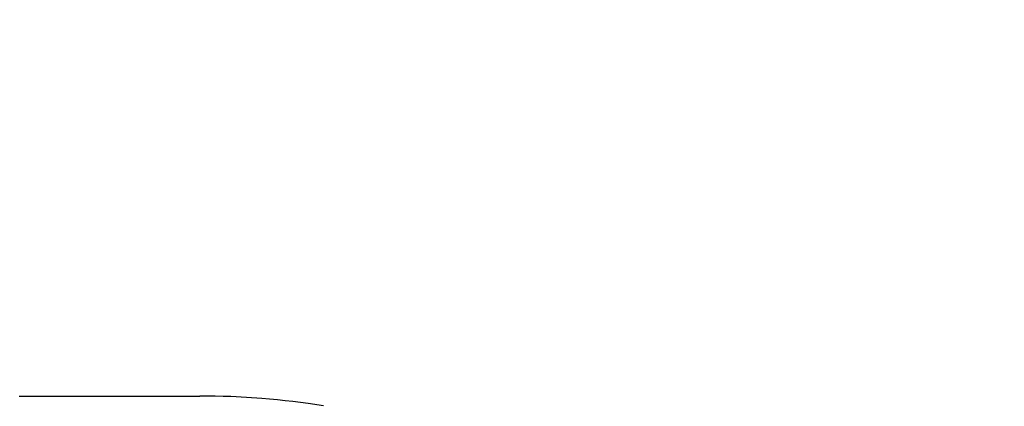
# Model space of a CAD drawing. Units: inches. Extents: x 0 to 10024, y 0 to 3575.
# Drawn here: x 6809 to 6986, y 1266 to 1336 of the extents above; entities that cross this region are included whole.
import ezdxf

# ---------------------------------------------------------------- set-up
doc = ezdxf.new("R2010")
doc.units = ezdxf.units.IN
doc.header["$MEASUREMENT"] = 0
doc.layers.add('LG-DIMENSION', color=7, linetype='Continuous')
doc.layers.add('LG-Product', color=3, linetype='Continuous')
doc.styles.add('GHS', font='txt')
doc.dimstyles.new('LG_DIM', dxfattribs={"dimtxt": 50, "dimasz": 40, "dimexe": 30, "dimexo": 20, "dimgap": 20, "dimtad": 1, "dimdec": 0, "dimzin": 0, "dimdsep": 46, "dimtxsty": 'GHS', "dimcen": 0.09, "dimclrd": 7, "dimclre": 7, "dimadec": 0, "dimazin": 0, "dimtfac": 1, "dimtdec": 0, "dimtix": 1, "dimtofl": 0, "dimtmove": 0, "dimatfit": 3, "dimfxl": 30, "dimtolj": 1, "dimtzin": 0, "dimarcsym": 0})

# ---------------------------------------------------------------- blocks, each defined once
blk = doc.blocks.new('*D12')
at = {"layer": 'Defpoints', "color": 0, "transparency": 16777216}
for p in [(6886.81, 1255.69), (6886.81, 1231.21), (7199.14, 1231.21)]:
    blk.add_point(p, dxfattribs=at)
at = {"layer": 'LG-DIMENSION', "color": 7, "lineweight": -2, "transparency": 16777216}
for p, q in [((7199.14, 1295.69), (7199.14, 1335.69)), ((6906.81, 1255.69), (7229.14, 1255.69)), ((6906.81, 1231.21), (7229.14, 1231.21)), ((7199.14, 1191.21), (7199.14, 1151.21))]:
    blk.add_line(p, q, dxfattribs=at)
at = {"layer": 'LG-DIMENSION', "color": 7, "transparency": 16777216}
for points in [[(7192.48, 1295.69), (7205.81, 1295.69), (7199.14, 1255.69)], [(7192.48, 1191.21), (7205.81, 1191.21), (7199.14, 1231.21)]]:
    blk.add_solid(points, dxfattribs=at)
at = {"layer": 'LG-DIMENSION', "color": 0, "transparency": 16777216, "insert": (7154.14, 1243.45), "char_height": 50, "attachment_point": 5, "rotation": 90, "style": 'GHS'}
blk.add_mtext('\\A1;24', dxfattribs=at)

msp = doc.modelspace()

# ---------------------------------------------------------------- linework, layer by layer
at = {"layer": 'LG-Product', "color": 3, "linetype": 'Continuous'}
for p, q in [((6809.21, 1268.21), (6818.59, 1268.21)), ((6818.59, 1268.21), (6827, 1268.21)), ((6827, 1268.21), (6833.9, 1268.21)), ((6833.9, 1268.21), (6838.87, 1268.21)), ((6838.87, 1268.21), (6841.58, 1268.21)), ((6842.27, 1268.21), (6841.58, 1268.21)), ((6842.97, 1268.2), (6842.27, 1268.21)), ((6843.67, 1268.19), (6842.97, 1268.2)), ((6844.37, 1268.18), (6843.67, 1268.19)), ((6845.76, 1268.15), (6844.37, 1268.18)), ((6847.15, 1268.1), (6845.76, 1268.15)), ((6849.94, 1267.96), (6847.15, 1268.1)), ((6852.72, 1267.77), (6849.94, 1267.96)), ((6854.11, 1267.65), (6852.72, 1267.77)), ((6855.5, 1267.52), (6854.11, 1267.65)), ((6856.88, 1267.38), (6855.5, 1267.52)), ((6858.27, 1267.22), (6856.88, 1267.38)), ((6861.03, 1266.87), (6858.27, 1267.22)), ((6863.79, 1266.46), (6861.03, 1266.87))]:
    msp.add_line(p, q, dxfattribs=at)

# ---------------------------------------------------------------- dimensions: what is measured, and where the dimension line sits
at = {"layer": 'LG-DIMENSION'}
dim = msp.add_linear_dim(base=(7199.14, 1231.21), p1=(6886.81, 1255.69), p2=(6886.81, 1231.21), angle=90, dimstyle='LG_DIM', dxfattribs=at)
dim.commit()
dim.dimension.update_dxf_attribs({"geometry": '*D12', "text_midpoint": (7154.14, 1243.45)})

doc.saveas('drawing.dxf')
